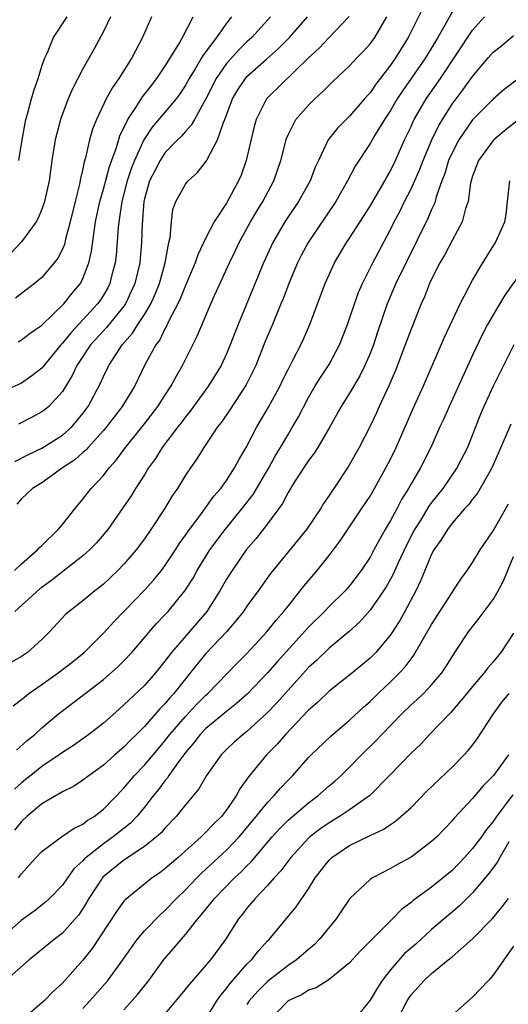
# Model space of a CAD drawing. Units: inches. Extents: x 2583000 to 2586000, y 1521000 to 1524000.
# Drawn here: x 2583835 to 2583882, y 1521137 to 1521233 of the extents above; entities that cross this region are included whole.
import ezdxf

# ---------------------------------------------------------------- set-up
doc = ezdxf.new("R2010")
doc.units = ezdxf.units.IN
doc.header["$MEASUREMENT"] = 0
doc.layers.add('LD25831521_2ft', color=112, linetype='Continuous')

msp = doc.modelspace()

# ---------------------------------------------------------------- linework, layer by layer
at = {"layer": 'LD25831521_2ft'}
for points, elevation in [([(2583877, 1521233.48), (2583875.603, 1521231), (2583874.409, 1521229), (2583872.183, 1521225.817), (2583871.652, 1521225), (2583871, 1521223.874), (2583870.421, 1521223), (2583869.472, 1521221.471), (2583869, 1521220.653), (2583867.559, 1521218.441), (2583866.817, 1521217), (2583865.657, 1521215), (2583862.964, 1521211), (2583862.279, 1521209.721), (2583861.924, 1521209), (2583861.077, 1521207), (2583860.513, 1521205.487), (2583860.315, 1521205), (2583859.809, 1521203.809), (2583859.487, 1521203), (2583858.738, 1521201.263), (2583857.849, 1521199), (2583857.586, 1521198.414), (2583856.908, 1521197.092), (2583855.323, 1521194.677), (2583854.519, 1521193.481), (2583854.137, 1521193), (2583852.806, 1521191), (2583852.108, 1521189.892), (2583851.481, 1521189), (2583851, 1521188.281), (2583850.212, 1521187), (2583849.719, 1521186.282), (2583848.951, 1521185), (2583847.629, 1521183), (2583847, 1521182.092), (2583846.189, 1521181), (2583845, 1521179.623), (2583844.4, 1521179), (2583843.686, 1521178.314), (2583843, 1521177.675), (2583842.635, 1521177.365), (2583842.15, 1521177), (2583841, 1521176.032), (2583839.652, 1521175), (2583839.308, 1521174.693), (2583837.75, 1521173), (2583837, 1521172.246), (2583835.605, 1521171), (2583835, 1521170.594), (2583833.973, 1521170.027)], 7934), ([(2583874.15, 1521233.85), (2583872.729, 1521231), (2583871.482, 1521229), (2583871, 1521228.313), (2583869.561, 1521226.439), (2583869, 1521225.604), (2583868.708, 1521225.292), (2583868.472, 1521225), (2583867, 1521223.309), (2583866.672, 1521223), (2583865.838, 1521222.162), (2583864.927, 1521221), (2583863.958, 1521219), (2583863.662, 1521218.338), (2583863.145, 1521217), (2583862.025, 1521215), (2583861, 1521213.485), (2583860.688, 1521213), (2583859.531, 1521211), (2583859.356, 1521210.644), (2583858.62, 1521209), (2583856.141, 1521203), (2583855.814, 1521202.186), (2583855.376, 1521201), (2583855, 1521200.123), (2583854.468, 1521199), (2583853.244, 1521197), (2583851.466, 1521194.534), (2583851, 1521193.979), (2583850.584, 1521193.416), (2583850.248, 1521193), (2583848.726, 1521191), (2583848.074, 1521189.926), (2583847.407, 1521189), (2583847, 1521188.337), (2583846.14, 1521187), (2583845.709, 1521186.291), (2583844.903, 1521185.097), (2583843.433, 1521183), (2583843.244, 1521182.756), (2583842.316, 1521181.684), (2583841.656, 1521181), (2583841, 1521180.413), (2583837.959, 1521178.041), (2583837, 1521177.35), (2583836.807, 1521177.194), (2583834.358, 1521175)], 7932), ([(2583855.493, 1521233), (2583855, 1521232.383), (2583854.04, 1521231), (2583852.717, 1521229.283), (2583852.566, 1521229), (2583851.948, 1521227.948), (2583851.362, 1521227), (2583851, 1521226.344), (2583850.471, 1521225.529), (2583850.08, 1521225), (2583847.76, 1521222.24), (2583847, 1521221.122), (2583846.933, 1521221), (2583846.021, 1521219), (2583845.735, 1521218.265), (2583845.311, 1521217), (2583844.795, 1521215), (2583844.58, 1521213.42), (2583844.495, 1521213), (2583844.43, 1521212.43), (2583844.23, 1521209.77), (2583844.137, 1521209), (2583843.827, 1521207.826), (2583843.631, 1521207), (2583843.421, 1521206.579), (2583843, 1521205.852), (2583842.668, 1521205.332), (2583842.435, 1521205), (2583841, 1521203.45), (2583839.808, 1521202.192), (2583839, 1521201.167), (2583838.841, 1521201), (2583837, 1521198.743), (2583836.03, 1521197.97), (2583835, 1521197.285), (2583833, 1521196.354)], 7922), ([(2583843.687, 1521233), (2583843, 1521231.578), (2583842.095, 1521229.905), (2583841, 1521227.948), (2583839.996, 1521226.004), (2583839.574, 1521225), (2583839, 1521223.556), (2583838.8, 1521223), (2583838.289, 1521221), (2583837.98, 1521219), (2583837.695, 1521217), (2583837.256, 1521215), (2583837, 1521214.254), (2583836.646, 1521213.354), (2583836.438, 1521213), (2583835, 1521211.057), (2583834.018, 1521209.982)], 7916), ([(2583834.215, 1521165.785), (2583835, 1521166.392), (2583835.324, 1521166.676), (2583835.74, 1521167), (2583837, 1521167.861), (2583838.601, 1521169), (2583839.954, 1521170.046), (2583841.137, 1521171), (2583843, 1521172.888), (2583844.002, 1521173.997), (2583847, 1521177.069), (2583847.921, 1521178.079), (2583848.667, 1521179), (2583849, 1521179.442), (2583850.027, 1521181), (2583850.402, 1521181.598), (2583851, 1521182.429), (2583851.224, 1521182.776), (2583852.554, 1521184.554), (2583853.759, 1521186.241), (2583854.436, 1521187), (2583855, 1521187.782), (2583855.798, 1521189), (2583856.215, 1521189.785), (2583856.925, 1521191), (2583857.953, 1521193), (2583859.085, 1521194.914), (2583860.224, 1521197), (2583860.468, 1521197.532), (2583861, 1521198.612), (2583861.452, 1521199.452), (2583862.249, 1521201), (2583862.491, 1521201.509), (2583863.137, 1521203), (2583863.862, 1521205), (2583864.615, 1521207), (2583865.533, 1521209), (2583866.715, 1521211), (2583867, 1521211.423), (2583869, 1521214.554), (2583870.44, 1521217), (2583870.632, 1521217.368), (2583871, 1521217.975), (2583871.497, 1521219), (2583872.374, 1521221), (2583873, 1521222.313), (2583873.205, 1521222.795), (2583873.31, 1521223), (2583874.465, 1521225), (2583875.865, 1521227), (2583879, 1521231.696), (2583880.164, 1521233)], 7936), ([(2583834.331, 1521179), (2583835, 1521179.651), (2583836.57, 1521181), (2583836.764, 1521181.236), (2583837, 1521181.443), (2583838.599, 1521183), (2583839, 1521183.48), (2583840.207, 1521185), (2583841, 1521185.938), (2583841.452, 1521186.548), (2583841.817, 1521187), (2583843, 1521188.265), (2583843.565, 1521189), (2583844.249, 1521189.751), (2583845.169, 1521191), (2583847, 1521193.302), (2583848.31, 1521195), (2583849, 1521196.078), (2583849.615, 1521197), (2583850.082, 1521197.918), (2583850.724, 1521199), (2583852.154, 1521201.847), (2583853.466, 1521205), (2583853.837, 1521205.837), (2583855.296, 1521209), (2583855.856, 1521210.144), (2583856.249, 1521211), (2583857.348, 1521213), (2583857.96, 1521214.04), (2583858.554, 1521215), (2583859.612, 1521217), (2583860.288, 1521219), (2583860.85, 1521221.15), (2583861, 1521221.488), (2583861.777, 1521223), (2583863, 1521224.404), (2583863.603, 1521225), (2583864.343, 1521225.657), (2583865, 1521226.341), (2583865.335, 1521226.665), (2583867, 1521228.23), (2583867.708, 1521229), (2583868.347, 1521229.653), (2583869, 1521230.37), (2583869.456, 1521231), (2583870.647, 1521233)], 7930), ([(2583834.368, 1521189.632), (2583835.684, 1521190.316), (2583837, 1521190.937), (2583839, 1521192.192), (2583839.909, 1521193), (2583840.419, 1521193.581), (2583841, 1521194.301), (2583841.515, 1521195), (2583842.721, 1521197.279), (2583843, 1521197.907), (2583843.533, 1521199), (2583844.829, 1521201), (2583845.849, 1521202.151), (2583846.372, 1521203), (2583847, 1521203.958), (2583847.614, 1521205), (2583848.043, 1521205.957), (2583848.454, 1521207), (2583849.006, 1521209.006), (2583849.381, 1521211), (2583849.494, 1521211.493), (2583849.624, 1521213), (2583849.785, 1521214.216), (2583850.067, 1521215), (2583851, 1521216.685), (2583851.252, 1521217), (2583852.173, 1521217.827), (2583853.04, 1521218.96), (2583853.105, 1521219.105), (2583854.119, 1521221), (2583854.703, 1521222.703), (2583854.841, 1521223), (2583855.59, 1521225), (2583856.107, 1521225.893), (2583856.839, 1521227), (2583857, 1521227.182), (2583858.893, 1521228.893), (2583860.076, 1521229.925), (2583861.141, 1521231), (2583862.91, 1521233)], 7926), ([(2583847.68, 1521233), (2583846.799, 1521231), (2583845.772, 1521229), (2583844.515, 1521227), (2583843.877, 1521226.123), (2583843.283, 1521225), (2583842.326, 1521223), (2583841.95, 1521222.051), (2583841.643, 1521221), (2583841.256, 1521219.256), (2583841.13, 1521218.87), (2583841, 1521218.186), (2583840.766, 1521217.234), (2583840.673, 1521216.673), (2583840.246, 1521215), (2583839.77, 1521213), (2583839.307, 1521211.306), (2583839.193, 1521210.807), (2583839, 1521210.351), (2583838.544, 1521209.456), (2583838.199, 1521209), (2583837, 1521207.588), (2583836.293, 1521207), (2583835, 1521206.026), (2583834.433, 1521205.568)], 7918), ([(2583866.952, 1521233.048), (2583865, 1521231.011), (2583864.034, 1521229.966), (2583863, 1521229.028), (2583859, 1521225.119), (2583858.898, 1521225), (2583857.892, 1521223), (2583857.695, 1521222.305), (2583856.935, 1521219), (2583856.421, 1521217.579), (2583856.17, 1521217), (2583855, 1521214.837), (2583853.792, 1521213), (2583853, 1521211.453), (2583852.2, 1521209.8), (2583851.946, 1521209), (2583851, 1521206.8), (2583850.489, 1521205.511), (2583850.252, 1521205), (2583849.427, 1521203.427), (2583849.163, 1521202.837), (2583849, 1521202.572), (2583848.49, 1521201.51), (2583848.109, 1521201), (2583847.052, 1521199.052), (2583846.056, 1521197), (2583844.829, 1521195), (2583843.298, 1521193), (2583843, 1521192.647), (2583841.506, 1521191), (2583841.276, 1521190.724), (2583841, 1521190.498), (2583840.214, 1521189.786), (2583839.017, 1521189), (2583837, 1521187.549), (2583836.08, 1521187), (2583835.533, 1521186.467), (2583835, 1521185.989), (2583834.544, 1521185.456)], 7928), ([(2583834.683, 1521201.317), (2583835, 1521201.49), (2583835.855, 1521202.145), (2583837, 1521202.918), (2583839.129, 1521205), (2583839.953, 1521206.047), (2583840.752, 1521207), (2583841, 1521207.475), (2583841.582, 1521209), (2583841.846, 1521210.154), (2583842.083, 1521212.083), (2583842.239, 1521213), (2583842.654, 1521215), (2583843, 1521216.199), (2583843.585, 1521218.415), (2583844.278, 1521220.278), (2583844.604, 1521221.396), (2583845.381, 1521223), (2583846.165, 1521224.165), (2583846.802, 1521225.198), (2583847.673, 1521226.327), (2583848.215, 1521227), (2583849, 1521228.152), (2583850.351, 1521230.351), (2583850.715, 1521231), (2583851.758, 1521233)], 7920), ([(2583859.281, 1521233), (2583857.46, 1521231), (2583857, 1521230.58), (2583856.2, 1521229.8), (2583855, 1521228.46), (2583853.979, 1521227), (2583852.983, 1521225.017), (2583851.867, 1521223), (2583851.569, 1521222.431), (2583851, 1521221.836), (2583850.617, 1521221.383), (2583850.214, 1521221), (2583849, 1521219.73), (2583848.52, 1521219), (2583847.998, 1521218.002), (2583847.502, 1521217), (2583847, 1521215.269), (2583846.939, 1521215), (2583846.771, 1521212.771), (2583846.719, 1521211), (2583846.536, 1521209), (2583846.075, 1521207), (2583845.154, 1521205), (2583845, 1521204.778), (2583843.304, 1521202.696), (2583843, 1521202.382), (2583841.751, 1521201), (2583840.409, 1521199), (2583839.966, 1521198.034), (2583839, 1521196.454), (2583837.67, 1521195), (2583837.309, 1521194.691), (2583837, 1521194.463), (2583836.049, 1521193.951), (2583834.731, 1521193.269)], 7924), ([(2583834.761, 1521219), (2583835.075, 1521221), (2583835.37, 1521222.63), (2583835.451, 1521223), (2583835.637, 1521223.637), (2583835.985, 1521225), (2583836.205, 1521225.795), (2583836.627, 1521227), (2583837, 1521228.209), (2583837.279, 1521229), (2583837.537, 1521229.537), (2583838.14, 1521231), (2583839.463, 1521233)], 7914), ([(2583834.536, 1521161.464), (2583835.581, 1521162.419), (2583836.317, 1521163), (2583837, 1521163.634), (2583838.615, 1521165), (2583839, 1521165.313), (2583843, 1521168.373), (2583844.41, 1521169.59), (2583845, 1521170.171), (2583845.785, 1521171), (2583848.186, 1521173.814), (2583849, 1521174.659), (2583849.307, 1521175), (2583850.947, 1521177), (2583851.74, 1521178.26), (2583852.153, 1521179), (2583853.389, 1521181), (2583854.862, 1521183), (2583856.507, 1521185), (2583857.594, 1521186.407), (2583859.146, 1521189), (2583859.793, 1521190.207), (2583860.276, 1521191), (2583861, 1521192.272), (2583861.446, 1521193), (2583862.012, 1521193.988), (2583863, 1521195.874), (2583863.653, 1521197), (2583864.164, 1521197.835), (2583865, 1521199.106), (2583866.014, 1521201), (2583866.792, 1521203), (2583867.472, 1521205), (2583867.88, 1521206.12), (2583868.266, 1521207), (2583869.271, 1521209), (2583871, 1521212.264), (2583871.352, 1521213), (2583871.921, 1521214.079), (2583872.36, 1521215), (2583873, 1521216.232), (2583873.859, 1521218.141), (2583874.173, 1521219), (2583875.012, 1521221), (2583875.658, 1521222.342), (2583876.048, 1521223), (2583877, 1521224.479), (2583878.092, 1521225.908), (2583879, 1521227.196), (2583880.503, 1521229), (2583881, 1521229.561), (2583881.823, 1521230.177), (2583883, 1521231.191)], 7938), ([(2583885, 1521228.137), (2583882.088, 1521225.912), (2583881, 1521224.982), (2583879, 1521222.95), (2583877.67, 1521221), (2583877, 1521219.75), (2583876.66, 1521219), (2583876.276, 1521217.724), (2583875.991, 1521217), (2583875.446, 1521215.446), (2583875.338, 1521215), (2583875.255, 1521214.744), (2583875, 1521214.212), (2583874.649, 1521213.351), (2583871.526, 1521207), (2583870.681, 1521205), (2583869.738, 1521202.262), (2583869.322, 1521201), (2583869, 1521200.163), (2583868.507, 1521199), (2583868.003, 1521197.997), (2583867, 1521196.288), (2583866.195, 1521195), (2583865.086, 1521193), (2583863.906, 1521191), (2583863.556, 1521190.444), (2583863, 1521189.732), (2583861.639, 1521187.639), (2583861, 1521186.601), (2583860.462, 1521185.537), (2583859, 1521183.56), (2583857.881, 1521182.119), (2583856.91, 1521181), (2583855.541, 1521179), (2583855, 1521178.132), (2583854.358, 1521177), (2583853.083, 1521175), (2583849.65, 1521171), (2583849, 1521170.134), (2583848.078, 1521169), (2583847, 1521167.788), (2583845, 1521165.879), (2583844.524, 1521165.476), (2583843, 1521164.099), (2583841.585, 1521163), (2583840.073, 1521161.927), (2583839, 1521161.235), (2583838.684, 1521161), (2583837, 1521159.869), (2583835.909, 1521159), (2583835.415, 1521158.585), (2583835, 1521158.269), (2583834.337, 1521157.663)], 7940), ([(2583883.523, 1521223), (2583882.112, 1521221.888), (2583881.062, 1521221), (2583881, 1521220.937), (2583879.58, 1521219), (2583879, 1521217.483), (2583878.846, 1521217), (2583878.799, 1521216.799), (2583878.554, 1521215), (2583878.32, 1521214.32), (2583877.989, 1521213), (2583877, 1521211.195), (2583876.245, 1521209.755), (2583875.809, 1521209), (2583875, 1521207.417), (2583874.805, 1521207), (2583874.301, 1521205.7), (2583873.984, 1521205), (2583873, 1521202.549), (2583872.439, 1521201), (2583871.491, 1521198.509), (2583870.832, 1521197), (2583869.898, 1521195), (2583869.624, 1521194.376), (2583869, 1521193.071), (2583867.944, 1521191), (2583866.88, 1521189.12), (2583865.452, 1521187), (2583865.261, 1521186.739), (2583865, 1521186.315), (2583864.468, 1521185.532), (2583864.157, 1521185), (2583862.809, 1521183), (2583859.296, 1521178.704), (2583858.104, 1521177), (2583857, 1521175.506), (2583856.659, 1521175), (2583855.928, 1521174.072), (2583854.993, 1521173), (2583853, 1521170.889), (2583852.145, 1521169.855), (2583851, 1521168.429), (2583849.88, 1521167), (2583849.453, 1521166.547), (2583849, 1521165.987), (2583848.508, 1521165.492), (2583847, 1521163.781), (2583846.229, 1521163), (2583845.6, 1521162.4), (2583845, 1521161.764), (2583844.111, 1521161), (2583843, 1521160.003), (2583841.6, 1521159), (2583841, 1521158.532), (2583840.072, 1521157.928), (2583839, 1521157.385), (2583837, 1521156.223), (2583835.538, 1521155), (2583835, 1521154.502), (2583834.335, 1521153.665)], 7942), ([(2583834.713, 1521149), (2583835, 1521149.391), (2583835.772, 1521150.228), (2583836.447, 1521151), (2583837, 1521151.585), (2583838.898, 1521153), (2583840.144, 1521153.855), (2583841, 1521154.249), (2583841.414, 1521154.585), (2583842.094, 1521155), (2583843, 1521155.7), (2583845, 1521157.756), (2583846.033, 1521159), (2583847, 1521160.009), (2583848.362, 1521161.638), (2583849, 1521162.365), (2583849.492, 1521163), (2583851, 1521164.759), (2583852.077, 1521165.923), (2583853, 1521166.841), (2583853.183, 1521167), (2583856.049, 1521169.951), (2583857, 1521170.905), (2583858.931, 1521173), (2583859.848, 1521174.151), (2583860.602, 1521175), (2583861, 1521175.519), (2583862.189, 1521177), (2583862.533, 1521177.467), (2583863.83, 1521179), (2583865, 1521180.463), (2583866.098, 1521181.902), (2583868.179, 1521185), (2583869, 1521186.261), (2583869.432, 1521187), (2583870.55, 1521189), (2583871, 1521189.864), (2583871.558, 1521191), (2583873.21, 1521194.79), (2583874.205, 1521197), (2583876.251, 1521201.749), (2583877.798, 1521205), (2583879, 1521207.306), (2583880.001, 1521209), (2583881.238, 1521211), (2583882.133, 1521213), (2583882.258, 1521213.742), (2583882.394, 1521215), (2583882.646, 1521217)], 7944), ([(2583884.387, 1521209), (2583882.131, 1521205.869), (2583881, 1521203.952), (2583880.46, 1521203), (2583879.961, 1521202.039), (2583879, 1521200.004), (2583876.717, 1521195), (2583876.196, 1521193.804), (2583875.816, 1521193), (2583874.92, 1521191), (2583873.916, 1521189), (2583873, 1521187.452), (2583872.751, 1521187), (2583872.076, 1521185.924), (2583871.6, 1521185), (2583871, 1521183.883), (2583870.472, 1521183), (2583869.368, 1521181), (2583869, 1521180.306), (2583868.147, 1521179), (2583867, 1521177.502), (2583866.558, 1521177), (2583865, 1521175.48), (2583864.546, 1521175), (2583863, 1521173.472), (2583859.932, 1521170.068), (2583859, 1521168.996), (2583857.043, 1521166.956), (2583855.991, 1521166.009), (2583855, 1521165.245), (2583853, 1521163.576), (2583852.446, 1521163), (2583851.829, 1521162.171), (2583851, 1521161.226), (2583850.827, 1521161), (2583850.318, 1521160.318), (2583849.388, 1521159), (2583849.24, 1521158.76), (2583849, 1521158.486), (2583848.376, 1521157.624), (2583847.862, 1521157), (2583847, 1521155.886), (2583846.27, 1521155), (2583845.65, 1521154.35), (2583843.961, 1521153), (2583843, 1521152.323), (2583841.319, 1521151), (2583841.153, 1521150.847), (2583841, 1521150.662), (2583840.121, 1521149.879), (2583839.485, 1521149), (2583839, 1521148.295), (2583837.749, 1521147), (2583837.359, 1521146.641), (2583836.235, 1521145.765), (2583835, 1521144.877), (2583832.864, 1521143)], 7946), ([(2583883.006, 1521201), (2583882.025, 1521199), (2583881, 1521196.985), (2583880.094, 1521195), (2583879.768, 1521194.231), (2583878.488, 1521191), (2583877.471, 1521189), (2583876.081, 1521187), (2583875, 1521185.626), (2583874.736, 1521185.264), (2583873.936, 1521183.935), (2583873.349, 1521183), (2583872.543, 1521181.457), (2583871.754, 1521179.754), (2583871.299, 1521178.701), (2583871, 1521178.152), (2583870.585, 1521177.415), (2583870.32, 1521177), (2583869, 1521175.132), (2583868.008, 1521173.992), (2583866.96, 1521173.039), (2583865, 1521171.41), (2583863.774, 1521170.226), (2583863, 1521169.53), (2583861, 1521167.331), (2583859.912, 1521166.088), (2583858.933, 1521165.067), (2583857, 1521163.285), (2583856.628, 1521163), (2583855.761, 1521162.239), (2583855, 1521161.533), (2583854.473, 1521161), (2583853.057, 1521159), (2583852.312, 1521157.688), (2583851, 1521156.133), (2583850.099, 1521155), (2583849, 1521153.847), (2583848.616, 1521153.384), (2583848.19, 1521153), (2583847, 1521152.051), (2583845, 1521150.744), (2583842.941, 1521149.059), (2583841.582, 1521147), (2583841.377, 1521146.623), (2583840.596, 1521145.404), (2583840.258, 1521145), (2583839, 1521143.593), (2583838.205, 1521143), (2583836.455, 1521141.545), (2583835.76, 1521141), (2583833, 1521138.554)], 7948), ([(2583882.726, 1521193.274), (2583881.535, 1521190.464), (2583880.868, 1521189), (2583880.666, 1521188.666), (2583879.465, 1521186.536), (2583879, 1521185.957), (2583878.603, 1521185.397), (2583878.224, 1521185), (2583877, 1521183.603), (2583876.54, 1521183), (2583875.96, 1521182.04), (2583875.223, 1521181), (2583875, 1521180.581), (2583874.346, 1521179), (2583873.965, 1521178.035), (2583873.464, 1521177), (2583872.402, 1521175), (2583871.896, 1521174.103), (2583871, 1521172.702), (2583869.572, 1521171), (2583869, 1521170.427), (2583867, 1521168.793), (2583865, 1521167.218), (2583863.872, 1521166.128), (2583863, 1521165.352), (2583860.763, 1521163), (2583859.945, 1521162.055), (2583858.911, 1521161), (2583857.137, 1521158.863), (2583857, 1521158.648), (2583856.303, 1521157.697), (2583855.935, 1521157), (2583855, 1521155.625), (2583854.522, 1521155), (2583853.742, 1521154.258), (2583853, 1521153.46), (2583852.754, 1521153.246), (2583852.517, 1521153), (2583850.282, 1521151), (2583849, 1521149.879), (2583848.498, 1521149.502), (2583847.753, 1521149), (2583845.13, 1521146.87), (2583845, 1521146.719), (2583844.266, 1521145.734), (2583841.894, 1521142.105), (2583841, 1521140.968), (2583839, 1521138.737), (2583838.085, 1521137.915), (2583837.212, 1521137), (2583834.877, 1521135)], 7950), ([(2583841, 1521136.258), (2583841.683, 1521137), (2583843.428, 1521139), (2583844.893, 1521141), (2583846.303, 1521143), (2583847, 1521143.825), (2583848.559, 1521145.44), (2583849, 1521145.812), (2583850.126, 1521147), (2583851, 1521147.842), (2583852.102, 1521149), (2583852.55, 1521149.45), (2583853, 1521149.849), (2583855, 1521151.715), (2583856.228, 1521153), (2583857.902, 1521155), (2583859, 1521156.365), (2583859.633, 1521157), (2583860.252, 1521157.748), (2583861, 1521158.54), (2583861.458, 1521159), (2583863, 1521160.749), (2583863.245, 1521161), (2583865.162, 1521162.838), (2583867, 1521164.394), (2583868.356, 1521165.644), (2583869, 1521166.199), (2583869.805, 1521167), (2583871, 1521168.136), (2583871.87, 1521169), (2583872.417, 1521169.582), (2583873, 1521170.373), (2583873.284, 1521170.716), (2583875, 1521173.71), (2583877, 1521176.853), (2583877.115, 1521177), (2583877.841, 1521178.159), (2583878.47, 1521179), (2583879, 1521179.773), (2583879.731, 1521181), (2583881, 1521182.873), (2583882.496, 1521185.504)], 7952), ([(2583845, 1521136.115), (2583846.349, 1521137.651), (2583847.427, 1521139), (2583848.937, 1521141.063), (2583849.869, 1521142.131), (2583850.579, 1521143), (2583851, 1521143.467), (2583852.206, 1521145), (2583852.579, 1521145.42), (2583853, 1521145.963), (2583853.476, 1521146.523), (2583853.828, 1521147), (2583855.794, 1521149), (2583856.424, 1521149.576), (2583857, 1521150.183), (2583857.418, 1521150.582), (2583859.451, 1521153), (2583860.189, 1521153.811), (2583861, 1521154.618), (2583861.197, 1521154.803), (2583863, 1521156.329), (2583863.903, 1521157), (2583865, 1521157.992), (2583865.55, 1521158.451), (2583866.168, 1521159), (2583867, 1521159.808), (2583868.159, 1521161), (2583869.595, 1521162.405), (2583870.152, 1521163), (2583872.1, 1521165), (2583873, 1521165.876), (2583873.59, 1521166.41), (2583874.197, 1521167), (2583875, 1521167.845), (2583875.987, 1521169), (2583876.392, 1521169.607), (2583877.157, 1521170.844), (2583877.275, 1521171), (2583878.586, 1521173), (2583879.647, 1521174.353), (2583880.112, 1521175), (2583881, 1521176.173), (2583881.5, 1521177), (2583882.021, 1521177.979), (2583883, 1521180.366)], 7954), ([(2583883, 1521172.864), (2583881.755, 1521171), (2583881, 1521170.076), (2583880.5, 1521169.5), (2583880.132, 1521169), (2583879, 1521167.673), (2583878.451, 1521167), (2583876.873, 1521165.126), (2583876.737, 1521165), (2583874.812, 1521163), (2583873.947, 1521162.053), (2583873, 1521161.16), (2583870.908, 1521159), (2583868.963, 1521157.037), (2583867, 1521155.644), (2583866.033, 1521155), (2583865, 1521154.384), (2583864.186, 1521153.814), (2583863.136, 1521153), (2583863, 1521152.875), (2583861.27, 1521151), (2583860.301, 1521149.699), (2583859.641, 1521149), (2583859, 1521148.272), (2583857.784, 1521147), (2583857.442, 1521146.558), (2583857, 1521146.043), (2583856.549, 1521145.451), (2583856.174, 1521145), (2583854.913, 1521143), (2583853.435, 1521141), (2583853, 1521140.481), (2583851.379, 1521138.621), (2583850.486, 1521137.514), (2583848.37, 1521135)], 7956), ([(2583853, 1521135.259), (2583854.06, 1521137), (2583854.442, 1521137.558), (2583855, 1521138.198), (2583855.329, 1521138.67), (2583857, 1521140.568), (2583857.438, 1521141), (2583858.111, 1521141.889), (2583859, 1521142.846), (2583859.16, 1521143), (2583861.809, 1521146.19), (2583863, 1521147.925), (2583863.66, 1521149), (2583865, 1521150.733), (2583865.275, 1521151), (2583867, 1521152.159), (2583869, 1521153.131), (2583870.285, 1521153.715), (2583871, 1521154.218), (2583871.479, 1521154.521), (2583873, 1521155.878), (2583874.551, 1521157.449), (2583877, 1521159.816), (2583878.169, 1521161), (2583878.56, 1521161.439), (2583879, 1521161.966), (2583879.445, 1521162.555), (2583881.049, 1521165), (2583881.864, 1521166.136), (2583882.56, 1521167)], 7958), ([(2583882.499, 1521161), (2583881.03, 1521159), (2583880.023, 1521157.977), (2583879, 1521156.76), (2583877.188, 1521154.812), (2583877, 1521154.574), (2583875.501, 1521153), (2583875, 1521152.536), (2583873, 1521151.018), (2583871.69, 1521150.31), (2583871, 1521149.915), (2583869.242, 1521149), (2583869, 1521148.836), (2583867.025, 1521146.975), (2583866.2, 1521145.801), (2583865.684, 1521145), (2583864.047, 1521143), (2583863.537, 1521142.463), (2583863, 1521142.023), (2583861.824, 1521141), (2583861, 1521140.448), (2583859, 1521138.882), (2583858.046, 1521137.954), (2583857.226, 1521137), (2583857, 1521136.656)], 7960), ([(2583882.911, 1521157.089), (2583882.411, 1521156.411), (2583881.319, 1521155), (2583881, 1521154.505), (2583880.316, 1521153.684), (2583879.857, 1521153), (2583879, 1521151.853), (2583878.22, 1521151), (2583877, 1521149.738), (2583875, 1521148.083), (2583873.205, 1521146.795), (2583873, 1521146.59), (2583872.081, 1521145.919), (2583871.2, 1521145), (2583869.173, 1521143), (2583868.095, 1521141.905), (2583867, 1521140.703), (2583865.526, 1521139.525), (2583865, 1521139.086), (2583863.739, 1521138.261), (2583863, 1521138.04), (2583862.373, 1521137.626), (2583861, 1521137.003), (2583859.073, 1521135)], 7962), ([(2583882.532, 1521152.532), (2583881.641, 1521151), (2583881.426, 1521150.574), (2583880.581, 1521149.419), (2583879, 1521147.541), (2583877.732, 1521146.268), (2583875, 1521143.973), (2583873.453, 1521142.547), (2583872.373, 1521141.626), (2583871, 1521140.04), (2583870.169, 1521139), (2583869.717, 1521138.283), (2583869, 1521137.064), (2583867.32, 1521135)], 7964), ([(2583871.372, 1521134.628), (2583872.616, 1521137), (2583873, 1521137.599), (2583874.285, 1521139), (2583875, 1521139.66), (2583876.623, 1521141), (2583876.846, 1521141.154), (2583877, 1521141.304), (2583879, 1521143.047), (2583880.952, 1521145.048), (2583881.865, 1521146.135), (2583882.514, 1521147)], 7966), ([(2583883, 1521142.335), (2583882.041, 1521141), (2583881, 1521139.497), (2583880.562, 1521139), (2583879, 1521137.367), (2583877, 1521135.602)], 7968)]:
    msp.add_lwpolyline(points, dxfattribs=dict(at, elevation=elevation))

doc.saveas('drawing.dxf')
